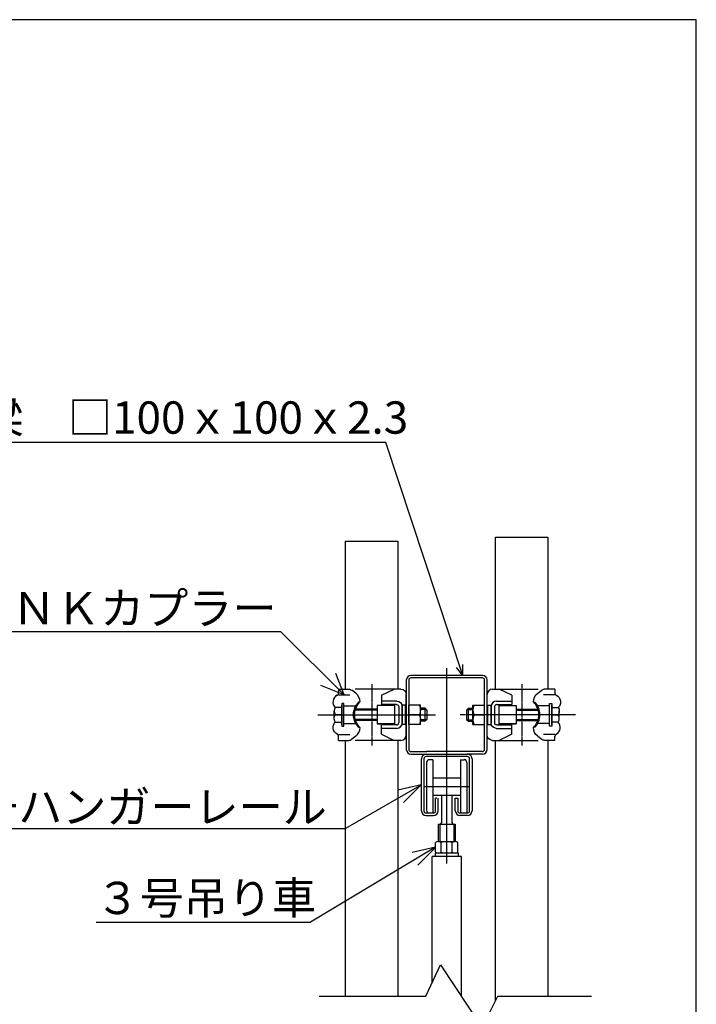
# Model space of a CAD drawing. Extents: x 350 to 14710, y 60 to 10106.
# Drawn here: x 11479 to 14620, y 5537 to 10106 of the extents above; entities that cross this region are included whole.
import ezdxf

# ---------------------------------------------------------------- set-up
doc = ezdxf.new("R2010")
doc.units = 0
doc.header["$MEASUREMENT"] = 0
doc.linetypes.add('BORDER', pattern=[22, 20, -1, 0, -1])
doc.layers.get('0').update_dxf_attribs({"linetype": 'CONTINUOUS'})
for name, color, linetype in [('LAYER0', 7, 'CONTINUOUS'), ('LAYER4', 7, 'CONTINUOUS'), ('ﾚｲﾔｰ1', 7, 'CONTINUOUS')]:
    doc.layers.add(name, color=color, linetype=linetype)
doc.styles.get("Standard").update_dxf_attribs({"font": 'msgothic.ttc'})

# ---------------------------------------------------------------- blocks, each defined once
blk = doc.blocks.new('CLUMP0')
at = {"layer": 'ﾚｲﾔｰ1'}
for p, q in [((12958.8, 6999.3), (13005.3, 6999.3)), ((12958.8, 6999.3), (12958.8, 6980.2)), ((12958.8, 6999.3), (12958.8, 6981)), ((13038.9, 6980.3), (13020.4, 6994.3)), ((13248.8, 6999.3), (13036.5, 6999.3)), ((13158.8, 6971.1), (13217.6, 6999.3)), ((12959, 6972.3), (13011.2, 6972.3)), ((13158.8, 6971.1), (13158.8, 6928.1)), ((13273.8, 6786.8), (13273.8, 6974.3)), ((12973.8, 6914.4), (12943.2, 6914.4)), ((12973.8, 6933.1), (12973.8, 6828.1)), ((12983.8, 6933.1), (12973.8, 6933.1)), ((12973.8, 6834.6), (12973.8, 6926.6)), ((12983.8, 6828.1), (12983.8, 6933.1)), ((12983.8, 6921.9), (13036, 6921.9)), ((13138.7, 6907.1), (13038.1, 6907.1)), ((13138.7, 6902.1), (13038.1, 6902.1)), ((13218.8, 6923.1), (13138.7, 6923.1)), ((13138.7, 6923.1), (13138.7, 6838.1)), ((13229.8, 6944.1), (13158.8, 6944.1)), ((13228.8, 6928.1), (13158.8, 6928.1)), ((13218.8, 6928.1), (13218.8, 6833.1)), ((13238.8, 6918.1), (13238.8, 6843.1)), ((13254.8, 6836), (13254.8, 6925.1)), ((13269.8, 6925.1), (13254.8, 6925.1)), ((13254.8, 6919.1), (13254.8, 6842.1)), ((13269.8, 6836), (13269.8, 6925.1)), ((12938.8, 6862), (12938.8, 6899.2)), ((12973.8, 6880.6), (12943.2, 6880.6)), ((13138.7, 6859.1), (13038.1, 6859.1)), ((12943.2, 6846.7), (12973.8, 6846.7)), ((12973.8, 6828.1), (12983.8, 6828.1)), ((12983.8, 6839.3), (13036, 6839.3)), ((13138.7, 6854.1), (13038.1, 6854.1)), ((13218.8, 6838.1), (13138.7, 6838.1)), ((13138.7, 6838.1), (13218.8, 6838.1)), ((13228.8, 6833.1), (13158.8, 6833.1)), ((13158.8, 6790.1), (13158.8, 6833.1)), ((13229.8, 6817.1), (13158.8, 6817.1)), ((13269.8, 6836), (13254.8, 6836)), ((12958.8, 6761.8), (12958.8, 6781)), ((12958.8, 6761.8), (12958.8, 6780.2)), ((12959, 6788.8), (13011.2, 6788.8)), ((13038.9, 6780.9), (13020.4, 6766.9)), ((13158.8, 6790.1), (13217.6, 6761.8)), ((12958.8, 6761.8), (13005.3, 6761.8)), ((13248.8, 6761.8), (13036.5, 6761.8))]:
    blk.add_line(p, q, dxfattribs=at)
at = {"layer": 'ﾚｲﾔｰ1', "color": 3, "linetype": 'BORDER'}
for p, q in [((12863, 6880.6), (13352.1, 6880.6)), ((12890.9, 6880.6), (13319.6, 6880.6))]:
    blk.add_line(p, q, dxfattribs=at)
at = {"layer": 'ﾚｲﾔｰ1', "extrusion": (0, 0, -1)}
for centre, radius, start, end in [((-13005.3, 6974.3), 25, 90, 127.1197), ((-13248.8, 6974.3), 25, 90, 180), ((-13113.1, 6880.6), 84.3, 314.7601, 45.2399), ((-13118.1, 6880.6), 84.3, 314.7601, 45.2399), ((-13228.8, 6918.1), 10, 90, 180), ((-13229.8, 6919.1), 25, 90, 180), ((-12972.5, 6863.7), 33.8, 329.9392, 30.0608), ((-12968.8, 6821.8), 35, 297.4551, 45.4067)]:
    blk.add_arc(centre, radius, start, end, dxfattribs=at)
at = {"layer": 'ﾚｲﾔｰ1'}
for centre, radius, start, end in [((12968.8, 6939.3), 35.7, 117.4551, 224.3453), ((13008.8, 6940.4), 50, 0, 52.8803), ((12972.5, 6897.5), 33.8, 149.9392, 210.0608), ((13008.8, 6820.8), 50, 307.1197, 0), ((13228.8, 6843.1), 10, 270, 0), ((13229.8, 6842.1), 25, 270, 0), ((12943.8, 6778.5), 15, 0, 60), ((12943.8, 6778.5), 15, 23.792, 53.1301), ((13005.3, 6786.8), 25, 270, 307.1197), ((13248.8, 6786.8), 25, 270, 0)]:
    blk.add_arc(centre, radius, start, end, dxfattribs=at)
blk.add_ellipse((12943.8, 6982.6), major_axis=(7.5, -13), ratio=1, start_param=0, end_param=1.047198, dxfattribs=at)
blk = doc.blocks.new('CLUMP1')
at = {"layer": 'ﾚｲﾔｰ1'}
for p, q in [((12958.8, 6999.3), (13005.3, 6999.3)), ((12958.8, 6999.3), (12958.8, 6980.2)), ((12958.8, 6999.3), (12958.8, 6981)), ((13038.9, 6980.3), (13020.4, 6994.3)), ((13248.8, 6999.3), (13036.5, 6999.3)), ((13158.8, 6971.1), (13217.6, 6999.3)), ((12959, 6972.3), (13011.2, 6972.3)), ((13158.8, 6971.1), (13158.8, 6928.1)), ((13273.8, 6786.8), (13273.8, 6974.3)), ((12973.8, 6914.4), (12943.2, 6914.4)), ((12973.8, 6933.1), (12973.8, 6828.1)), ((12983.8, 6933.1), (12973.8, 6933.1)), ((12973.8, 6834.6), (12973.8, 6926.6)), ((12983.8, 6828.1), (12983.8, 6933.1)), ((12983.8, 6921.9), (13036, 6921.9)), ((13138.7, 6907.1), (13038.1, 6907.1)), ((13138.7, 6902.1), (13038.1, 6902.1)), ((13218.8, 6923.1), (13138.7, 6923.1)), ((13138.7, 6923.1), (13138.7, 6838.1)), ((13229.8, 6944.1), (13158.8, 6944.1)), ((13228.8, 6928.1), (13158.8, 6928.1)), ((13218.8, 6928.1), (13218.8, 6833.1)), ((13238.8, 6918.1), (13238.8, 6843.1)), ((13254.8, 6836), (13254.8, 6925.1)), ((13269.8, 6925.1), (13254.8, 6925.1)), ((13254.8, 6919.1), (13254.8, 6842.1)), ((13269.8, 6836), (13269.8, 6925.1)), ((12938.8, 6862), (12938.8, 6899.2)), ((12973.8, 6880.6), (12943.2, 6880.6)), ((13138.7, 6859.1), (13038.1, 6859.1)), ((12943.2, 6846.7), (12973.8, 6846.7)), ((12973.8, 6828.1), (12983.8, 6828.1)), ((12983.8, 6839.3), (13036, 6839.3)), ((13138.7, 6854.1), (13038.1, 6854.1)), ((13218.8, 6838.1), (13138.7, 6838.1)), ((13138.7, 6838.1), (13218.8, 6838.1)), ((13228.8, 6833.1), (13158.8, 6833.1)), ((13158.8, 6790.1), (13158.8, 6833.1)), ((13229.8, 6817.1), (13158.8, 6817.1)), ((13269.8, 6836), (13254.8, 6836)), ((12958.8, 6761.8), (12958.8, 6781)), ((12958.8, 6761.8), (12958.8, 6780.2)), ((12959, 6788.8), (13011.2, 6788.8)), ((13038.9, 6780.9), (13020.4, 6766.9)), ((13158.8, 6790.1), (13217.6, 6761.8)), ((12958.8, 6761.8), (13005.3, 6761.8)), ((13248.8, 6761.8), (13036.5, 6761.8))]:
    blk.add_line(p, q, dxfattribs=at)
at = {"layer": 'ﾚｲﾔｰ1', "color": 3, "linetype": 'BORDER'}
for p, q in [((12863, 6880.6), (13352.1, 6880.6)), ((12890.9, 6880.6), (13319.6, 6880.6))]:
    blk.add_line(p, q, dxfattribs=at)
at = {"layer": 'ﾚｲﾔｰ1', "extrusion": (0, 0, -1)}
for centre, radius, start, end in [((-13005.3, 6974.3), 25, 90, 127.1197), ((-13248.8, 6974.3), 25, 90, 180), ((-13113.1, 6880.6), 84.3, 314.7601, 45.2399), ((-13118.1, 6880.6), 84.3, 314.7601, 45.2399), ((-13228.8, 6918.1), 10, 90, 180), ((-13229.8, 6919.1), 25, 90, 180), ((-12972.5, 6863.7), 33.8, 329.9392, 30.0608), ((-12968.8, 6821.8), 35, 297.4551, 45.4067)]:
    blk.add_arc(centre, radius, start, end, dxfattribs=at)
at = {"layer": 'ﾚｲﾔｰ1'}
for centre, radius, start, end in [((12968.8, 6939.3), 35.7, 117.4551, 224.3453), ((13008.8, 6940.4), 50, 0, 52.8803), ((12972.5, 6897.5), 33.8, 149.9392, 210.0608), ((13008.8, 6820.8), 50, 307.1197, 0), ((13228.8, 6843.1), 10, 270, 0), ((13229.8, 6842.1), 25, 270, 0), ((12943.8, 6778.5), 15, 0, 60), ((12943.8, 6778.5), 15, 23.792, 53.1301), ((13005.3, 6786.8), 25, 270, 307.1197), ((13248.8, 6786.8), 25, 270, 0)]:
    blk.add_arc(centre, radius, start, end, dxfattribs=at)
blk.add_ellipse((12943.8, 6982.6), major_axis=(7.5, -13), ratio=1, start_param=0, end_param=1.047198, dxfattribs=at)
blk = doc.blocks.new('CLUMP2')
at = {"layer": 'ﾚｲﾔｰ1'}
for p, q in [((13673.8, 6999.3), (13886, 6999.3)), ((13763.8, 6971.1), (13704.9, 6999.3)), ((13883.6, 6980.3), (13902.1, 6994.3)), ((13963.8, 6999.3), (13917.2, 6999.3)), ((13963.8, 6999.3), (13963.8, 6980.2)), ((13963.8, 6999.3), (13963.8, 6981)), ((13648.8, 6786.8), (13648.8, 6974.3)), ((13763.8, 6971.1), (13763.8, 6928.1)), ((13963.5, 6972.3), (13911.2, 6972.3)), ((13652.7, 6836), (13652.7, 6925.1)), ((13652.7, 6925.1), (13667.7, 6925.1)), ((13667.7, 6836), (13667.7, 6925.1)), ((13667.7, 6919.1), (13667.7, 6842.1)), ((13683.7, 6918.1), (13683.7, 6843.1)), ((13692.7, 6944.1), (13763.8, 6944.1)), ((13693.7, 6928.1), (13763.8, 6928.1)), ((13703.7, 6928.1), (13703.7, 6833.1)), ((13703.7, 6923.1), (13783.8, 6923.1)), ((13783.8, 6923.1), (13783.8, 6838.1)), ((13783.8, 6907.1), (13884.4, 6907.1)), ((13783.8, 6902.1), (13884.4, 6902.1)), ((13938.8, 6921.9), (13886.5, 6921.9)), ((13938.8, 6933.1), (13948.8, 6933.1)), ((13938.8, 6828.1), (13938.8, 6933.1)), ((13948.8, 6933.1), (13948.8, 6828.1)), ((13948.8, 6834.6), (13948.8, 6926.6)), ((13948.8, 6914.4), (13979.2, 6914.4)), ((13783.8, 6859.1), (13884.4, 6859.1)), ((13948.8, 6880.6), (13979.2, 6880.6)), ((13983.8, 6862), (13983.8, 6899.2)), ((13652.7, 6836), (13667.7, 6836)), ((13692.7, 6817.1), (13763.8, 6817.1)), ((13693.7, 6833.1), (13763.8, 6833.1)), ((13703.7, 6838.1), (13783.8, 6838.1)), ((13783.8, 6838.1), (13703.7, 6838.1)), ((13763.8, 6790.1), (13763.8, 6833.1)), ((13783.8, 6854.1), (13884.4, 6854.1)), ((13938.8, 6839.3), (13886.5, 6839.3)), ((13948.8, 6828.1), (13938.8, 6828.1)), ((13979.2, 6846.7), (13948.8, 6846.7)), ((13763.8, 6790.1), (13704.9, 6761.8)), ((13883.6, 6780.9), (13902.1, 6766.9)), ((13963.5, 6788.8), (13911.2, 6788.8)), ((13963.8, 6761.8), (13963.8, 6781)), ((13963.8, 6761.8), (13963.8, 6780.2)), ((13673.8, 6761.8), (13886, 6761.8)), ((13963.8, 6761.8), (13917.2, 6761.8))]:
    blk.add_line(p, q, dxfattribs=at)
at = {"layer": 'ﾚｲﾔｰ1', "color": 3, "linetype": 'BORDER'}
for p, q in [((14059.5, 6880.6), (13570.4, 6880.6)), ((14031.6, 6880.6), (13602.9, 6880.6))]:
    blk.add_line(p, q, dxfattribs=at)
at = {"layer": 'ﾚｲﾔｰ1'}
for centre, radius, start, end in [((13673.8, 6974.3), 25, 90, 180), ((13917.2, 6974.3), 25, 90, 127.1197), ((13692.7, 6919.1), 25, 90, 180), ((13693.7, 6918.1), 10, 90, 180), ((13804.4, 6880.6), 84.3, 314.7601, 45.2399), ((13809.4, 6880.6), 84.3, 314.7601, 45.2399), ((13950, 6863.7), 33.8, 329.9392, 30.0608), ((13953.7, 6821.8), 35, 297.4551, 45.4067)]:
    blk.add_arc(centre, radius, start, end, dxfattribs=at)
at = {"layer": 'ﾚｲﾔｰ1', "extrusion": (0, 0, -1)}
for centre, radius, start, end in [((-13913.7, 6940.4), 50, 0, 52.8803), ((-13953.7, 6939.3), 35.7, 117.4551, 224.3453), ((-13950, 6897.5), 33.8, 149.9392, 210.0608), ((-13692.7, 6842.1), 25, 270, 0), ((-13693.7, 6843.1), 10, 270, 0), ((-13913.7, 6820.8), 50, 307.1197, 0), ((-13673.8, 6786.8), 25, 270, 0), ((-13917.2, 6786.8), 25, 270, 307.1197), ((-13978.8, 6778.5), 15, 0, 60), ((-13978.8, 6778.5), 15, 23.792, 53.1301)]:
    blk.add_arc(centre, radius, start, end, dxfattribs=at)
blk.add_ellipse((13978.8, 6982.6), major_axis=(-7.5, -13), ratio=1, start_param=0, end_param=1.047198, dxfattribs=at)
blk = doc.blocks.new('CLUMP3')
at = {"layer": 'ﾚｲﾔｰ1'}
for p, q in [((13673.8, 6999.3), (13886, 6999.3)), ((13763.8, 6971.1), (13704.9, 6999.3)), ((13883.6, 6980.3), (13902.1, 6994.3)), ((13963.8, 6999.3), (13917.2, 6999.3)), ((13963.8, 6999.3), (13963.8, 6980.2)), ((13963.8, 6999.3), (13963.8, 6981)), ((13648.8, 6786.8), (13648.8, 6974.3)), ((13763.8, 6971.1), (13763.8, 6928.1)), ((13963.5, 6972.3), (13911.2, 6972.3)), ((13652.7, 6836), (13652.7, 6925.1)), ((13652.7, 6925.1), (13667.7, 6925.1)), ((13667.7, 6836), (13667.7, 6925.1)), ((13667.7, 6919.1), (13667.7, 6842.1)), ((13683.7, 6918.1), (13683.7, 6843.1)), ((13692.7, 6944.1), (13763.8, 6944.1)), ((13693.7, 6928.1), (13763.8, 6928.1)), ((13703.7, 6928.1), (13703.7, 6833.1)), ((13703.7, 6923.1), (13783.8, 6923.1)), ((13783.8, 6923.1), (13783.8, 6838.1)), ((13783.8, 6907.1), (13884.4, 6907.1)), ((13783.8, 6902.1), (13884.4, 6902.1)), ((13938.8, 6921.9), (13886.5, 6921.9)), ((13938.8, 6933.1), (13948.8, 6933.1)), ((13938.8, 6828.1), (13938.8, 6933.1)), ((13948.8, 6933.1), (13948.8, 6828.1)), ((13948.8, 6834.6), (13948.8, 6926.6)), ((13948.8, 6914.4), (13979.2, 6914.4)), ((13783.8, 6859.1), (13884.4, 6859.1)), ((13948.8, 6880.6), (13979.2, 6880.6)), ((13983.8, 6862), (13983.8, 6899.2)), ((13652.7, 6836), (13667.7, 6836)), ((13692.7, 6817.1), (13763.8, 6817.1)), ((13693.7, 6833.1), (13763.8, 6833.1)), ((13703.7, 6838.1), (13783.8, 6838.1)), ((13783.8, 6838.1), (13703.7, 6838.1)), ((13763.8, 6790.1), (13763.8, 6833.1)), ((13783.8, 6854.1), (13884.4, 6854.1)), ((13938.8, 6839.3), (13886.5, 6839.3)), ((13948.8, 6828.1), (13938.8, 6828.1)), ((13979.2, 6846.7), (13948.8, 6846.7)), ((13763.8, 6790.1), (13704.9, 6761.8)), ((13883.6, 6780.9), (13902.1, 6766.9)), ((13963.5, 6788.8), (13911.2, 6788.8)), ((13963.8, 6761.8), (13963.8, 6781)), ((13963.8, 6761.8), (13963.8, 6780.2)), ((13673.8, 6761.8), (13886, 6761.8)), ((13963.8, 6761.8), (13917.2, 6761.8))]:
    blk.add_line(p, q, dxfattribs=at)
at = {"layer": 'ﾚｲﾔｰ1', "color": 3, "linetype": 'BORDER'}
for p, q in [((14059.5, 6880.6), (13570.4, 6880.6)), ((14031.6, 6880.6), (13602.9, 6880.6))]:
    blk.add_line(p, q, dxfattribs=at)
at = {"layer": 'ﾚｲﾔｰ1'}
for centre, radius, start, end in [((13673.8, 6974.3), 25, 90, 180), ((13917.2, 6974.3), 25, 90, 127.1197), ((13692.7, 6919.1), 25, 90, 180), ((13693.7, 6918.1), 10, 90, 180), ((13804.4, 6880.6), 84.3, 314.7601, 45.2399), ((13809.4, 6880.6), 84.3, 314.7601, 45.2399), ((13950, 6863.7), 33.8, 329.9392, 30.0608), ((13953.7, 6821.8), 35, 297.4551, 45.4067)]:
    blk.add_arc(centre, radius, start, end, dxfattribs=at)
at = {"layer": 'ﾚｲﾔｰ1', "extrusion": (0, 0, -1)}
for centre, radius, start, end in [((-13913.7, 6940.4), 50, 0, 52.8803), ((-13953.7, 6939.3), 35.7, 117.4551, 224.3453), ((-13950, 6897.5), 33.8, 149.9392, 210.0608), ((-13692.7, 6842.1), 25, 270, 0), ((-13693.7, 6843.1), 10, 270, 0), ((-13913.7, 6820.8), 50, 307.1197, 0), ((-13673.8, 6786.8), 25, 270, 0), ((-13917.2, 6786.8), 25, 270, 307.1197), ((-13978.8, 6778.5), 15, 0, 60), ((-13978.8, 6778.5), 15, 23.792, 53.1301)]:
    blk.add_arc(centre, radius, start, end, dxfattribs=at)
blk.add_ellipse((13978.8, 6982.6), major_axis=(-7.5, -13), ratio=1, start_param=0, end_param=1.047198, dxfattribs=at)

msp = doc.modelspace()

# ---------------------------------------------------------------- linework, layer by layer
at = {"layer": 'LAYER0'}
for p, q in [((13179.351, 8143.5094), (11234.3338, 8143.5094)), ((12691.3714, 7266.0786), (11411.3066, 7266.0786)), ((13273.75, 7041.575), (13273.75, 6719.575)), ((13285.25, 7041.5752), (13285.25, 6719.575)), ((13627.25, 7063.075), (13295.25, 7063.075)), ((13627.2502, 7051.575), (13295.2502, 7051.575)), ((13627.25, 7051.575), (13295.2502, 7051.575)), ((13637.25, 6719.4905), (13637.25, 7041.575)), ((13648.75, 6719.4905), (13648.75, 7041.575)), ((13295.25, 6709.575), (13369.25, 6709.575)), ((13295.25, 6698.075), (13369.25, 6698.075)), ((13343.75, 6434.575), (13343.75, 6676.575)), ((13355.25, 6676.575), (13355.25, 6434.575)), ((13365.25, 6698.075), (13557.25, 6698.075)), ((13557.25, 6686.575), (13365.25, 6686.575)), ((13627.25, 6709.4905), (13367.75, 6709.4905)), ((13627.2502, 6709.4905), (13555.3463, 6709.4905)), ((13627.25, 6697.9905), (13555.3463, 6697.9905)), ((13567.25, 6434.575), (13567.25, 6676.575)), ((13578.75, 6676.575), (13578.75, 6434.575)), ((13367.75, 6659.075), (13367.75, 6437.075)), ((13397.25, 6671.575), (13380.25, 6671.575)), ((13397.25, 6671.575), (13397.25, 6425.575)), ((13525.25, 6671.575), (13525.25, 6424.575)), ((13525.25, 6671.575), (13542.25, 6671.575)), ((13554.75, 6659.075), (13554.75, 6424.575)), ((13397.25, 6587.8925), (13525.25, 6587.8925)), ((13397.25, 6507.8925), (13431.25, 6507.8925)), ((13409.75, 6434.575), (13409.75, 6493.075)), ((13415.5, 6493.075), (13409.75, 6493.075)), ((13421.25, 6434.575), (13421.25, 6493.075)), ((13431.25, 6507.8925), (13437.25, 6507.8925)), ((13437.25, 6507.8925), (13437.25, 6379.3925)), ((13437.25, 6507.8925), (13485.25, 6507.8925)), ((13485.25, 6507.8925), (13485.25, 6379.8925)), ((13485.25, 6507.8925), (13491.25, 6507.8925)), ((13491.25, 6507.8925), (13525.25, 6507.8925)), ((13501.25, 6434.575), (13501.25, 6493.075)), ((13501.25, 6493.075), (13507, 6493.075)), ((13507, 6493.075), (13512.75, 6493.075)), ((13512.75, 6493.075), (13512.75, 6434.575)), ((13364.75, 6424.575), (13399.75, 6424.575)), ((13365.25, 6413.075), (13399.75, 6413.075)), ((13522.75, 6424.575), (13557.25, 6424.575)), ((13557.25, 6413.075), (13522.75, 6413.075)), ((11085.409, 6353.2062), (12991.5, 6353.2062)), ((13421.75, 6372.8925), (13500.75, 6372.8925)), ((13421.75, 6372.8925), (13421.75, 6292.8925)), ((13428.75, 6372.8925), (13428.75, 6292.8925)), ((13493.75, 6372.8925), (13493.75, 6292.3925)), ((13500.75, 6372.8925), (13500.75, 6292.3925)), ((13409.25, 6243.3925), (13409.25, 6287.3925)), ((13422.25, 6292.3925), (13500.25, 6292.3925)), ((13435.25, 6243.3925), (13435.25, 6287.3925)), ((13487.25, 6243.3925), (13487.25, 6287.3925)), ((13513.25, 6243.3925), (13513.25, 6287.3925)), ((13515.25, 6238.3925), (13407.25, 6238.3925)), ((13407.25, 6238.3925), (13407.25, 6223.3925)), ((13515.25, 6223.3925), (13515.25, 6238.3925)), ((11834.1755, 5918.4958), (12828.9868, 5918.4958)), ((13364.1996, 5574.8409), (13433.0574, 5720.1964)), ((13433.0574, 5720.1964), (13625.4426, 5428.0964)), ((12868.8996, 5574.8409), (13364.1996, 5574.8409)), ((13625.4426, 5428.0964), (13698.991, 5574.8409)), ((13698.991, 5574.8409), (14133.641, 5574.8409))]:
    msp.add_line(p, q, dxfattribs=at)
at = {"layer": 'LAYER0', "color": 3}
for p, q in [((13461.25, 6190.8925), (13461.25, 7096.9747)), ((13355.75, 6547.8925), (13566.75, 6547.8925))]:
    msp.add_line(p, q, dxfattribs=at)
at = {"layer": 'LAYER0'}
for centre, radius, start, end in [((13295.25, 7041.575), 21.5, 90, 180), ((13295.25, 7041.575), 10, 90, 179.999), ((13627.25, 7041.575), 21.5, 0, 90), ((13627.25, 7041.575), 10, 0, 90), ((13295.25, 6719.575), 21.5, 180, 270), ((13295.25, 6719.575), 10, 179.999, 270), ((13627.25, 6719.4905), 10, 270, 0), ((13627.25, 6719.4905), 21.5, 270, 0), ((13365.25, 6676.575), 21.5, 90, 180), ((13365.25, 6676.575), 10, 90, 180), ((13557.25, 6676.575), 21.5, 0, 90), ((13557.25, 6676.575), 10, 0, 90), ((13380.25, 6659.075), 12.5, 90, 180), ((13542.25, 6659.075), 12.5, 0, 90), ((13365.25, 6434.575), 21.5, 180, 270), ((13365.25, 6434.575), 10, 180, 270), ((13380.25, 6437.075), 12.5, 180, 270), ((13399.75, 6434.575), 21.5, 270, 0), ((13399.75, 6434.575), 10, 270, 0), ((13522.75, 6434.575), 21.5, 180, 270), ((13522.75, 6434.575), 10, 180, 270), ((13557.25, 6434.575), 10, 270, 0), ((13557.25, 6434.575), 21.5, 270, 0), ((13429.75, 6380.3925), 7.5, 270, 0), ((13492.75, 6380.3925), 7.5, 180, 270), ((13422.25, 6272.8925), 19.5, 47.9, 132.1), ((13461.25, 6222.3925), 70, 68.2, 111.8), ((13500.25, 6272.8925), 19.5, 47.9, 132.1), ((13422.25, 6257.8925), 19.5, 227.9, 312.1), ((13461.25, 6308.3925), 70, 248.2, 291.8), ((13500.25, 6257.8925), 19.5, 227.9, 312.1)]:
    msp.add_arc(centre, radius, start, end, dxfattribs=at)
at = {"layer": 'LAYER4'}
for p, q in [((14619.8104, 10106.3282), (349.8544, 10106.3282)), ((14619.8104, 60.1778), (14619.8104, 10106.3282)), ((13536.5385, 7063.075), (13179.351, 8143.5094)), ((12985.125, 6972.325), (12691.3714, 7266.0786)), ((13536.5385, 7063.075), (13506.0784, 7100.0051)), ((13536.5385, 7063.075), (13536.5385, 7113.3046)), ((12985.125, 6972.325), (12946.3214, 7072)), ((12985.125, 6972.325), (12876.875, 7015.6568)), ((13343.75, 6555.575), (12991.5, 6353.2062)), ((13342.75, 6555.3925), (13234.5, 6530.9401)), ((13342.168, 6554.6661), (13260.6147, 6473.1129)), ((13409.25, 6265.3925), (12828.9868, 5918.4958)), ((13409.25, 6265.3925), (13301, 6240.9401)), ((13408.668, 6264.6661), (13327.1147, 6183.1129))]:
    msp.add_line(p, q, dxfattribs=at)
at = {"layer": 'ﾚｲﾔｰ1'}
for p, q in [((12991.5, 7686.4016), (13234.5, 7686.4016)), ((12991.5, 6999.325), (12991.5, 7686.4016)), ((13234.5, 7686.4016), (13234.5, 6999.325)), ((13688, 7704.1425), (13931, 7704.1425)), ((13688, 6999.325), (13688, 7704.1425)), ((13931, 7704.1425), (13931, 6999.325)), ((13285.25, 6835.575), (13285.25, 6925.575)), ((13339.25, 6925.575), (13285.25, 6925.575)), ((13339.25, 6835.575), (13339.25, 6925.575)), ((13360.75, 6910.575), (13339.25, 6910.575)), ((13366.75, 6904.575), (13339.25, 6904.575)), ((13360.75, 6850.575), (13360.75, 6910.575)), ((13369.25, 6902.075), (13360.75, 6910.575)), ((13369.25, 6902.075), (13369.25, 6859.075)), ((13553.25, 6902.075), (13561.75, 6910.575)), ((13553.25, 6902.075), (13553.25, 6859.075)), ((13555.75, 6904.575), (13583.25, 6904.575)), ((13561.75, 6910.575), (13583.25, 6910.575)), ((13561.75, 6850.575), (13561.75, 6910.575)), ((13583.25, 6925.575), (13637.25, 6925.575)), ((13583.25, 6835.575), (13583.25, 6925.575)), ((13637.25, 6835.575), (13637.25, 6925.575)), ((13334.25, 6880.575), (13285.25, 6880.575)), ((13366.75, 6856.575), (13339.25, 6856.575)), ((13369.25, 6859.075), (13360.75, 6850.575)), ((13553.25, 6859.075), (13561.75, 6850.575)), ((13555.75, 6856.575), (13583.25, 6856.575)), ((13588.25, 6880.575), (13637.25, 6880.575)), ((13339.25, 6835.575), (13285.25, 6835.575)), ((13360.75, 6850.575), (13339.25, 6850.575)), ((13561.75, 6850.575), (13583.25, 6850.575)), ((13583.25, 6835.575), (13637.25, 6835.575)), ((12991.5, 5574.1464), (12991.5, 6761.825)), ((13234.5, 6761.825), (13234.5, 5574.1464)), ((13688, 5552.9115), (13688, 6761.825)), ((13931, 6761.825), (13931, 5574.1464)), ((13529.1593, 6223.3925), (13393.1593, 6223.3925)), ((13393.24, 5636.1438), (13393.1593, 6223.3925)), ((13529.25, 5574.1464), (13529.1593, 6223.3925))]:
    msp.add_line(p, q, dxfattribs=at)
at = {"layer": 'ﾚｲﾔｰ1', "color": 3, "linetype": 'BORDER'}
for p, q in [((13113, 7023.1483), (13113, 6738.0017)), ((13113, 7023.1483), (13113, 6738.0017)), ((13809.5, 7023.1483), (13809.5, 6738.0017)), ((13809.5, 7023.1483), (13809.5, 6738.0017)), ((12910.946, 6880.575), (13408.6877, 6880.575)), ((12910.946, 6880.575), (13408.6877, 6880.575)), ((14011.554, 6880.575), (13523.4911, 6880.575)), ((14011.554, 6880.575), (13523.4911, 6880.575))]:
    msp.add_line(p, q, dxfattribs=at)
at = {"layer": 'ﾚｲﾔｰ1', "extrusion": (0, 0, -1)}
for centre in [(-13286.25, 6903.075), (-13286.25, 6858.075)]:
    msp.add_arc(centre, 53, 154.9, 205.1, dxfattribs=at)
at = {"layer": 'ﾚｲﾔｰ1'}
for centre in [(13636.25, 6903.075), (13636.25, 6858.075)]:
    msp.add_arc(centre, 53, 154.9, 205.1, dxfattribs=at)

# ---------------------------------------------------------------- block references
for name in ['CLUMP0', 'CLUMP1', 'CLUMP2', 'CLUMP3']:
    msp.add_blockref(name, (0, 0))

# ---------------------------------------------------------------- texts
at = {"layer": 'ﾚｲﾔｰ1', "linetype": 'Continuous'}
for s, p in [('梁\u3000□100ｘ100ｘ2.3', (11293.9684, 8184.9242)), ('ＮＫカプラー', (11443.1543, 7299.7049)), ('３号ハンガーレール', (11063.0025, 6378.2372)), ('３号吊り車', (11831.4466, 5955.2888))]:
    msp.add_text(s, height=150, dxfattribs=at).set_placement(p)

doc.saveas('drawing.dxf')
